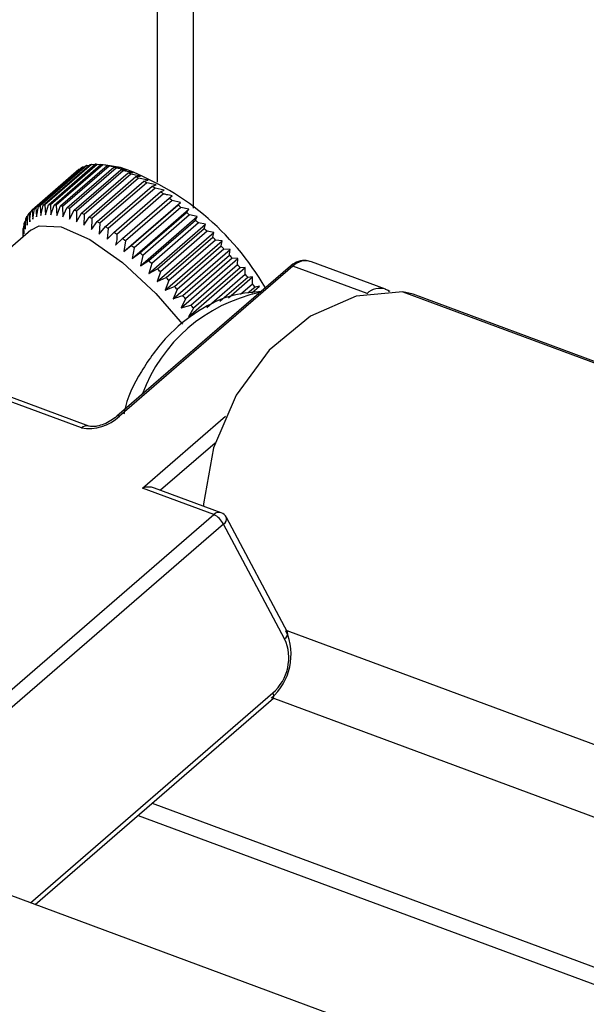
# Paper-space layout 'Sheet2' of a CAD drawing. Units: inches. Extents: x 0.1 to 10.9, y 0.1 to 8.4.
# Drawn here: x 5.1 to 5.2, y 3.7 to 3.8 of the extents above; entities that cross this region are included whole.
import ezdxf

# ---------------------------------------------------------------- set-up
doc = ezdxf.new("R2010")
doc.units = ezdxf.units.IN
doc.header["$MEASUREMENT"] = 0

psp = doc.layouts.new('Sheet2')

# ---------------------------------------------------------------- linework, layer by layer
at = {"color": 7, "linetype": 'Continuous', "lineweight": 25}
for p, q in [((5.105452915807157, 3.770224547549649), (5.105452915807157, 3.881436489486473)), ((5.090907270506359, 3.775093237972789), (5.084984352261749, 3.769964657218591)), ((5.085287068764742, 3.770176441438708), (5.091208813689573, 3.775305315522851)), ((5.091376598417976, 3.77539830111534), (5.085453680173367, 3.770269720361143)), ((5.085805676107079, 3.770421665272528), (5.09172742103191, 3.775550246026726)), ((5.091919845475673, 3.775612431975016), (5.085998100550842, 3.770483851220818)), ((5.086395855955939, 3.770575076833639), (5.092317600880769, 3.775703657587836)), ((5.092533491720113, 3.77573475056198), (5.086611746795282, 3.770606169807783)), ((5.08705526167176, 3.770636089462148), (5.092977006596591, 3.775764670216346)), ((5.093215190511737, 3.775764376886401), (5.087293445586906, 3.770635796132204)), ((5.08777919997543, 3.77060411649817), (5.093702118220039, 3.775732697252367)), ((5.093960248571429, 3.775701017618333), (5.088038503646598, 3.770572436864136)), ((5.08856415090761, 3.770479744601591), (5.09448706915222, 3.775608325355789)), ((5.094765145939853, 3.775545259417665), (5.088843401015022, 3.770416678663468)), ((5.089406594508963, 3.770263267102357), (5.095328339433793, 3.775391847856555)), ((5.095625189337891, 3.775297688944287), (5.089703444413061, 3.770169108190089)), ((5.090299490860815, 3.769955857320249), (5.096221235785645, 3.775084438074446)), ((5.09653451216665, 3.774960359507812), (5.09061276724182, 3.76983148542367)), ((5.090962416535974, 3.775092357982954), (5.090907270506359, 3.775093237972789)), ((5.091542036506821, 3.775390087876886), (5.091376598417976, 3.77539830111534)), ((5.092188535705074, 3.775591605548937), (5.091919845475673, 3.775612431975016)), ((5.092899567491174, 3.775697204329051), (5.092533491720113, 3.77573475056198)), ((5.093671611905784, 3.775706884217228), (5.093215190511737, 3.775764376886401)), ((5.09530839299755, 3.775502726575675), (5.093960248571429, 3.775701017618333)), ((5.0961789962736, 3.775380701318654), (5.094078753869113, 3.775684004481537)), ((5.09448706915222, 3.775608325355789), (5.09530839299755, 3.775502726575675)), ((5.096096863889067, 3.775324675299205), (5.094765145939853, 3.775545259417665)), ((5.095328339433793, 3.775391847856555), (5.096096863889067, 3.775324675299205)), ((5.096935787531082, 3.775059211699197), (5.095625189337891, 3.775297688944287)), ((5.096221235785645, 3.775084438074446), (5.096935787531082, 3.775059211699197)), ((5.097820470644481, 3.774707802425373), (5.09653451216665, 3.774960359507812)), ((5.091239320003829, 3.769559568564877), (5.097162238248438, 3.774688149319074)), ((5.097489594466791, 3.774534151098075), (5.091567849541961, 3.769405570343877)), ((5.092221388658888, 3.769076454145856), (5.098143133583718, 3.774205034900053)), ((5.098484569639419, 3.774022290344467), (5.09256165139481, 3.768893709590269)), ((5.093238656907317, 3.768509154032688), (5.099161575151927, 3.773637734786886)), ((5.097162238248438, 3.774688149319074), (5.097820470644481, 3.774707802425373)), ((5.098747393269925, 3.774272794117293), (5.097489594466791, 3.774534151098075)), ((5.098143133583718, 3.774205034900053), (5.098747393269925, 3.774272794117293)), ((5.09971068880852, 3.773756533414514), (5.098484569639419, 3.774022290344467)), ((5.099161575151927, 3.773637734786886), (5.09971068880852, 3.773756533414514)), ((5.099512397765861, 3.773427417216492), (5.093590652841031, 3.768298836462295)), ((5.094287604789782, 3.767860894854767), (5.100209349714613, 3.772989768938909)), ((5.100569558886779, 3.772752465013598), (5.094647813961949, 3.7676238842594)), ((5.100704490661369, 3.773161366956594), (5.099512397765861, 3.773427417216492)), ((5.100209349714613, 3.772989768938909), (5.100704490661369, 3.773161366956594)), ((5.101724105549358, 3.77249140136276), (5.100569558886779, 3.772752465013598)), ((5.101281763992659, 3.772264070655571), (5.101724105549358, 3.77249140136276)), ((5.095360019067828, 3.767135489901373), (5.101281763992659, 3.772264070655571)), ((5.101649013083499, 3.772001833684955), (5.095727268158668, 3.766873252930757)), ((5.096451206462338, 3.76633675246179), (5.102372951387168, 3.771465333215987)), ((5.102744893757126, 3.771179336519846), (5.096823148832295, 3.766050462435703)), ((5.102372951387168, 3.771465333215987), (5.102762493553811, 3.771749863262405)), ((5.103814961395613, 3.770940859274755), (5.102744893757126, 3.771179336519846)), ((5.084984352261749, 3.769964657218591), (5.085074697884735, 3.768828297012588)), ((5.085074697884735, 3.768828297012588), (5.085287068764742, 3.770176441438708)), ((5.085453680173367, 3.770269720361143), (5.08554754575569, 3.769091707302983)), ((5.08554754575569, 3.769091707302983), (5.085805676107079, 3.770421665272528)), ((5.085998100550842, 3.770483851220818), (5.086090792813387, 3.76926770526984)), ((5.086090792813387, 3.76926770526984), (5.086395855955939, 3.770575076833639)), ((5.086611746795282, 3.770606169807783), (5.08669974577871, 3.769355117593378)), ((5.08669974577871, 3.769355117593378), (5.08705526167176, 3.770636089462148)), ((5.087293445586906, 3.770635796132204), (5.087373231331881, 3.769354237603544)), ((5.087373231331881, 3.769354237603544), (5.08777919997543, 3.77060411649817)), ((5.088038503646598, 3.770572436864136), (5.088105382874004, 3.769264185310503)), ((5.088105382874004, 3.769264185310503), (5.08856415090761, 3.770479744601591)), ((5.088843401015022, 3.770416678663468), (5.088892680445742, 3.769086134034032)), ((5.088892680445742, 3.769086134034032), (5.089406594508963, 3.770263267102357)), ((5.089703444413061, 3.770169108190089), (5.089731604087758, 3.768820670434024)), ((5.089731604087758, 3.768820670434024), (5.090299490860815, 3.769955857320249)), ((5.096610777952288, 3.764702318009583), (5.103814961395613, 3.770940859274755)), ((5.097554127054639, 3.765469082485188), (5.103475871979469, 3.77059795656933)), ((5.097671459032543, 3.763830834743699), (5.104875642475868, 3.770069376008871)), ((5.103851334308763, 3.770289373467441), (5.097929589383932, 3.765160792713244)), ((5.103475871979469, 3.77059795656933), (5.103814961395613, 3.770940859274755)), ((5.104875642475868, 3.770069376008871), (5.103851334308763, 3.770289373467441)), ((5.104585832490444, 3.76966634066477), (5.104875642475868, 3.770069376008871)), ((5.084171241654873, 3.768635285908935), (5.084043349798957, 3.768524700519761)), ((5.084099669148351, 3.76753207198669), (5.084188841451558, 3.768907789427618)), ((5.084461051640297, 3.769248345493486), (5.084276840434987, 3.76908965399337)), ((5.084276840434987, 3.76908965399337), (5.084348412941508, 3.768046279379856)), ((5.084348412941508, 3.768046279379856), (5.084476304797423, 3.769417596871612)), ((5.084835340649811, 3.769781912663005), (5.08459129013577, 3.769570715102777)), ((5.08459129013577, 3.769570715102777), (5.084674595840082, 3.768479234378323)), ((5.09061276724182, 3.76983148542367), (5.090617460520935, 3.768469261160201)), ((5.090617460520935, 3.768469261160201), (5.091239320003829, 3.769559568564877)), ((5.091567849541961, 3.769405570343877), (5.091544383146379, 3.768034252852121)), ((5.091544383146379, 3.768034252852121), (5.092221388658888, 3.769076454145856)), ((5.09256165139481, 3.768893709590269), (5.092506505365195, 3.767517992149342)), ((5.098664087565613, 3.764537759910572), (5.104585832490444, 3.76966634066477)), ((5.098734486752356, 3.762901272148752), (5.105937496875901, 3.769139813413924)), ((5.104961294819738, 3.769337517796693), (5.099039549894907, 3.764208937042495)), ((5.099774048076588, 3.76354747801706), (5.105695793001418, 3.768676058771257)), ((5.105937496875901, 3.769139813413924), (5.104961294819738, 3.769337517796693)), ((5.105695793001418, 3.768676058771257), (5.105937496875901, 3.769139813413924)), ((5.08482360745202, 3.767429699835969), (5.066251128669547, 3.751345245644956)), ((5.083840365477182, 3.766577869676383), (5.083859138593647, 3.767642070715975)), ((5.083968257333098, 3.767944787218969), (5.083891991547461, 3.767878494651453)), ((5.083891991547461, 3.767878494651453), (5.08392836446061, 3.766938958838384)), ((5.08392836446061, 3.766938958838384), (5.083983510490226, 3.768314676279312)), ((5.084043349798957, 3.768524700519761), (5.084099669148351, 3.76753207198669)), ((5.092506505365195, 3.767517992149342), (5.093238656907317, 3.768509154032688)), ((5.093590652841031, 3.768298836462295), (5.093500307218044, 3.766922825691422)), ((5.093500307218044, 3.766922825691422), (5.094287604789782, 3.767860894854767)), ((5.094647813961949, 3.7676238842594), (5.094519922106032, 3.766252860097588)), ((5.099792821193053, 3.761919203493692), (5.106995831316598, 3.768157744758865)), ((5.106070082010933, 3.76832875611666), (5.100148337086103, 3.763199882032518)), ((5.100876968668889, 3.762504103403546), (5.106798713593719, 3.767632684157743)), ((5.106995831316598, 3.768157744758865), (5.106070082010933, 3.76832875611666)), ((5.106798713593719, 3.767632684157743), (5.106995831316598, 3.768157744758865)), ((5.083818072401381, 3.76689495934667), (5.083818072401381, 3.766558216570084)), ((5.083850925355193, 3.767179489393087), (5.083822765680496, 3.767154849677728)), ((5.083822765680496, 3.767154849677728), (5.08383097891895, 3.76656965643793)), ((5.094519922106032, 3.766252860097588), (5.095360019067828, 3.767135489901373)), ((5.095558310110486, 3.765511321997233), (5.096451206462338, 3.76633675246179)), ((5.100841769075517, 3.760889908717527), (5.108044779199063, 3.767128449982699)), ((5.107170655963675, 3.76726836836635), (5.101247737719066, 3.762139787612153)), ((5.101968156063399, 3.76141320933898), (5.107889900988229, 3.766541790093178)), ((5.108255976759291, 3.766163101134492), (5.10233423183446, 3.761034520380294)), ((5.108044779199063, 3.767128449982699), (5.107170655963675, 3.76726836836635)), ((5.107889900988229, 3.766541790093178), (5.108044779199063, 3.767128449982699)), ((5.109077300604621, 3.766057502354378), (5.108255976759291, 3.766163101134492)), ((5.096823148832295, 3.766050462435703), (5.096610777952288, 3.764702318009583)), ((5.096610777952288, 3.764702318009583), (5.097554127054639, 3.765469082485188)), ((5.097929589383932, 3.765160792713244), (5.097671459032543, 3.763830834743699)), ((5.101874290481075, 3.759818961089205), (5.109077300604621, 3.766057502354378)), ((5.10288569213061, 3.758712813867513), (5.110088702254156, 3.764951355132685)), ((5.103040570341444, 3.760281249082148), (5.108963488586054, 3.765409829836346)), ((5.109321351118662, 3.765018527690035), (5.103398432874052, 3.759889946935838)), ((5.108963488586054, 3.765409829836346), (5.109077300604621, 3.766057502354378)), ((5.110088702254156, 3.764951355132685), (5.109321351118662, 3.765018527690035)), ((5.097671459032543, 3.763830834743699), (5.098664087565613, 3.764537759910572)), ((5.099039549894907, 3.764208937042495), (5.098734486752356, 3.762901272148752)), ((5.103870107425228, 3.757577333651343), (5.111073117548774, 3.763815874916516)), ((5.104089518223908, 3.75911438256189), (5.110011263148739, 3.764242963316088)), ((5.110359739123115, 3.763841101291765), (5.104436820878505, 3.758712520537568)), ((5.111073117548774, 3.763815874916516), (5.110359739123115, 3.763841101291765)), ((5.11102853139717, 3.763047350461243), (5.111073117548774, 3.763815874916516)), ((5.117738747213517, 3.76285433935759), (5.095744867955354, 3.743807252724493)), ((5.118049676954963, 3.76286049928643), (5.096056971016579, 3.743813412653334)), ((5.098734486752356, 3.762901272148752), (5.099774048076588, 3.76354747801706)), ((5.100148337086103, 3.763199882032518), (5.099792821193053, 3.761919203493692)), ((5.099792821193053, 3.761919203493692), (5.100876968668889, 3.762504103403546)), ((5.104821669766031, 3.756418680369539), (5.112024679889577, 3.762657514964655)), ((5.105106786472339, 3.757918769707045), (5.11102853139717, 3.763047350461243)), ((5.111365274173755, 3.762637568528412), (5.105443529248924, 3.757508987774214)), ((5.112024679889577, 3.762657514964655), (5.111365274173755, 3.762637568528412)), ((5.112010600052229, 3.76183032452043), (5.112024679889577, 3.762657514964655)), ((5.127463221542227, 3.759369286283887), (5.118049676954963, 3.76286049928643)), ((5.129816901018987, 3.759921919899816), (5.120404529751503, 3.763412839572414)), ((5.101247737719066, 3.762139787612153), (5.100841769075517, 3.760889908717527)), ((5.100841769075517, 3.760889908717527), (5.101968156063399, 3.76141320933898)), ((5.107144842928537, 3.757615759874107), (5.112010600052229, 3.76183032452043)), ((5.112334436311245, 3.761414675988704), (5.108805090415883, 3.758357884634352)), ((5.109891584531277, 3.75884393235282), (5.112938695997451, 3.761482435205944)), ((5.112938695997451, 3.761482435205944), (5.112334436311245, 3.761414675988704)), ((5.112951602515022, 3.760598338752435), (5.112938695997451, 3.761482435205944)), ((5.10233423183446, 3.761034520380294), (5.101874290481075, 3.759818961089205)), ((5.101874290481075, 3.759818961089205), (5.103040570341444, 3.760281249082148)), ((5.103398432874052, 3.759889946935838), (5.10288569213061, 3.758712813867513)), ((5.111427460122044, 3.759278354001011), (5.112951602515022, 3.760598338752435)), ((5.113259012297131, 3.760179170261372), (5.1123649426255, 3.759404485877258)), ((5.112853043653582, 3.759470191784885), (5.113809299273502, 3.760297675559055)), ((5.113809299273502, 3.760297675559055), (5.113259012297131, 3.760179170261372)), ((5.130057431573691, 3.759817494439481), (5.129809861100313, 3.759885253656721)), ((5.129816901018987, 3.759921919899816), (5.130010498782529, 3.759838027535615)), ((5.104436820878505, 3.758712520537568), (5.103870107425228, 3.757577333651343)), ((5.130057431573691, 3.759817494439481), (5.130010498782529, 3.759838027535615)), ((5.130419987385415, 3.759636216533619), (5.130057431573691, 3.759817494439481)), ((5.132005142406903, 3.759582537153728), (5.240609967794692, 3.719300415829565)), ((5.133309874001198, 3.759294193818028), (5.132005142406903, 3.759582537153728)), ((5.241914699388988, 3.719012072493864), (5.133309874001198, 3.759294193818028)), ((5.103870107425228, 3.757577333651343), (5.105106786472339, 3.757918769707045)), ((5.105443529248924, 3.757508987774214), (5.104821669766031, 3.756418680369539)), ((5.091232280085154, 3.742322709874059), (5.068425290220114, 3.75078175882107)), ((5.092174455867726, 3.742543587322464), (5.069367466002685, 3.75100292959942)), ((5.108022486123261, 3.731339263422436), (5.098972670667502, 3.734696131310279)), ((5.108964661905833, 3.731560140870841), (5.10050737293849, 3.734696717970168)), ((5.068866458457034, 3.697429148488311), (5.108022486123261, 3.731339263422436)), ((5.109253298571478, 3.730119597512121), (5.07009727090525, 3.696209482577996)), ((5.117010115630731, 3.715568965602262), (5.109253298571478, 3.730119597512121)), ((5.117389097919363, 3.716425489040964), (5.109632280860108, 3.730976120950822)), ((5.085372721108612, 3.68185186177179), (5.115597438616764, 3.708026572732629)), ((5.100216389633287, 3.694707046600931), (5.159838634205363, 3.672592902065416)), ((5.098449370046048, 3.693176157619225), (5.158070441298346, 3.671062013083709)), ((5.167518012159201, 3.651383680409487), (5.058913186771411, 3.691665801733651))]:
    psp.add_line(p, q, dxfattribs=at)
at = {"color": 8, "linetype": 'Continuous', "lineweight": 25}
for p, q in [((5.100876968668889, 3.773518936159258), (5.100876968668889, 3.871868066688376)), ((5.127423328669739, 3.759335553340239), (5.127463221542227, 3.759369286283887)), ((5.127507807693831, 3.759351099827312), (5.127463221542227, 3.759369286283887)), ((5.098972670667502, 3.734696131310279), (5.109499695725076, 3.743813119323389)), ((5.108180884293432, 3.740384972258969), (5.101281763992659, 3.734409841284192)), ((5.117292885697481, 3.71660764693666), (5.217825271005454, 3.67931954435867)), ((5.084760248183952, 3.682078899149035), (5.115502399714661, 3.708702991585247)), ((5.115386241056536, 3.708109585106996), (5.21589164000959, 3.670831749077072))]:
    psp.add_line(p, q, dxfattribs=at)
at = {"color": 7, "linetype": 'Continuous', "lineweight": 25, "flags": 128}
for points in [[(5.08482360745202, 3.767429699835969), (5.085879595253159, 3.7679738268835), (5.088663883088828, 3.767827161911119), (5.092302347723641, 3.766222060453388), (5.096438299944769, 3.763315454030754), (5.10066694442844, 3.759391579359689), (5.104070745107444, 3.755482957845751)], [(5.109321351118662, 3.765018527690035), (5.109276764967058, 3.76506751379081), (5.109232178815454, 3.76511679322153), (5.109186419344072, 3.765165779322305), (5.109141833192468, 3.76521476542308), (5.109097247040864, 3.76526345819391), (5.109052660889261, 3.765312444294685), (5.109008074737657, 3.765361137065515), (5.108963488586054, 3.765409829836346)], [(5.132005142406903, 3.759582537153728), (5.126095130679862, 3.759037530116363), (5.120291891052715, 3.756510199312304), (5.115070618035973, 3.752207049022663), (5.110858400029208, 3.746480368511099), (5.10799901972768, 3.739798019039503), (5.106725967767418, 3.732706767624911), (5.106708367970733, 3.732396717873299)]]:
    psp.add_lwpolyline(points, dxfattribs=at)
at = {"color": 7, "linetype": 'Continuous', "lineweight": 25}
for centre, radius, start, end in [((5.092517171666507, 3.773142362481611), 0.002527877855912445, 116.8205677182001, 121.1695047864997), ((5.092653702430423, 3.773012823058092), 0.002701205758727699, 105.7641150908647, 110.0545133421406), ((5.093037247859935, 3.771471917775028), 0.004292495034118206, 96.73961614904954, 99.65135102708268), ((5.093088905816108, 3.769924020250497), 0.005841721788899037, 88.76129949032236, 91.0975779713734), ((5.093026098695732, 3.769156908027842), 0.006610446756658698, 81.87610057566994, 84.13036671022618), ((5.092431712163448, 3.765901039723007), 0.00992249397619927, 76.39858858065087, 78.04513023548816), ((5.092051659534593, 3.764546618526687), 0.01132941438818701, 71.61379780107836, 73.18880609566845), ((5.084623437848198, 3.742765232574144), 0.03460201918887138, 30.07798132910354, 70.49092322144661), ((5.091445993993164, 3.76257027628089), 0.01339429653143258, 67.67239618981041, 69.11379445527704), ((5.089322635485265, 3.757598461725671), 0.01880204227004257, 64.25507181220891, 65.35751667593085), ((5.084411034311759, 3.7481379333494), 0.02946293151855377, 61.46671499192372, 62.21982429258476), ((5.080853200041375, 3.742700485966381), 0.03594871296403474, 58.73141702373671, 59.38334941780958), ((5.038738859122893, 3.67929023826418), 0.1120634787174274, 56.51304569535395, 56.73358690109173), ((5.079969529941033, 3.74202913230061), 0.03699138842486962, 54.12149782739472, 54.82046433955951), ((5.075261247707629, 3.735821358736305), 0.04478322669387952, 52.14218800850101, 52.74246820955214), ((5.086396283635054, 3.768212843168262), 0.002249978370975016, 128.8682046090807, 133.6387174844599), ((5.086712021240255, 3.767826680377784), 0.002748065974627961, 117.2517200066037, 121.2336453452317), ((5.086792923626651, 3.767695592419867), 0.002899332830655425, 105.9107698002917, 109.9078586327336), ((5.087068469716136, 3.766669907295896), 0.003962670613225682, 96.61841069908989, 99.77255647688347), ((5.087167160891277, 3.7647954394963), 0.005841721788899037, 88.76129949032236, 91.0975779713734), ((5.087091242228545, 3.763895990839498), 0.006743310441766303, 81.92471053299894, 84.14445248680937), ((5.086557876877297, 3.760946370106986), 0.00974219506780125, 76.43192336837771, 78.11567078494814), ((5.085301138174443, 3.756805197421877), 0.01407033799307286, 71.76721184813154, 73.03539204862811), ((5.084959931862708, 3.756049476566725), 0.01489625174183894, 67.69849963544942, 68.99497435530628), ((5.073791365987605, 3.734097216767123), 0.04704757062898531, 50.28813678104327, 50.88000246729554), ((5.088445855239169, 3.766960166406031), 0.004681388877472667, 152.9425471807531, 155.4154688709486), ((5.087291883567819, 3.767422949566338), 0.003450521943814083, 141.5049833351056, 144.6850059655243), ((5.085679942700492, 3.757272133033237), 0.01348657658359087, 64.11442195962849, 65.65590826813246), ((5.080852626072854, 3.747500142884738), 0.02438823426109881, 61.30743979123458, 62.21482943916405), ((5.068768573612157, 3.728390076193294), 0.05464984942589875, 48.52710169253984, 49.05036337316832), ((5.064061104321445, 3.723430904788815), 0.06148635019557699, 46.90387043773629, 47.37967124443999), ((5.088499566020034, 3.767117741608846), 0.004669955857622987, 170.6245228340194, 173.5534028041696), ((5.08900292013639, 3.76699810186556), 0.005189204311158766, 162.8911817763754, 165.3025958226881), ((5.082152805335666, 3.749555711501014), 0.02195743812174255, 58.60669253724267, 59.67667299577491), ((5.069798178237813, 3.730249587282886), 0.04488142678336976, 56.38063480415068, 56.93109530080027), ((5.079661474508313, 3.739555332523878), 0.03904827038359315, 45.21150804029045, 45.9754537043216), ((5.089834798704726, 3.766916143272804), 0.00601677004980084, 177.7262784108559, 180.2184880165226), ((5.068938558899493, 3.729745348975817), 0.04578336156137827, 54.1886111875138, 54.75335097944257), ((5.073983435763833, 3.736762311641084), 0.03714092446369676, 52.0519052673872, 52.77597955002691), ((5.049838934535523, 3.71005807116439), 0.08099583452326137, 43.84344956863575, 44.21603604740643), ((5.073194030023968, 3.735418438940792), 0.0386840471612783, 50.25101936291424, 50.97057265706329), ((5.062846828700466, 3.7232614954541), 0.05464984940595507, 48.52710169244428, 49.05036337326371), ((5.128284925488095, 3.779737007581532), 0.02395813312827895, 220.2942575991973, 221.5663451345567), ((5.00676860912536, 3.663024535307554), 0.1369484344032056, 47.01079929431188, 47.22450471015632), ((5.044493847957843, 3.704751421660456), 0.0807120099466925, 45.31848357367308, 45.68748192393559), ((5.085575885616506, 3.741788108950854), 0.03316311998037869, 38.95384498033578, 39.87021276670631), ((5.033046739593215, 3.694421108054168), 0.09611505232174106, 43.87275419566766, 44.18673142023702), ((5.04545139125817, 3.709639349849782), 0.08458147617749055, 37.7440758582578, 38.1010067242222), ((5.062107414072482, 3.722486837294559), 0.05571302221661559, 42.17158305443522, 42.716916400183), ((5.07983342977017, 3.735987825351982), 0.0412612498088904, 35.89466650686533, 36.61648533718173), ((4.981622089878885, 3.65292291262115), 0.1620953401354228, 40.74080599447778, 40.92854877528359), ((5.069865863098472, 3.728615904233173), 0.04583209143408785, 39.08049850280528, 39.74355924423763), ((5.092170676497861, 3.747838528407308), 0.005595073003913036, 260.3448144793997, 313.9947361542324), ((5.099740902034764, 3.732393738333709), 0.002427177960555272, 71.591677735747, 108.4521263748692), ((5.106749012127138, 3.728823287753452), 0.002819905953347167, 27.36772768224303, 63.15351354481803), ((5.108529790614321, 3.730389417987956), 0.001248881543099074, 28.02019306479277, 69.6222159359799), ((5.110500127935416, 3.713570268324864), 0.007327745388651613, 310.7701331440592, 24.44775726572369), ((5.111675557045497, 3.713141865773821), 0.005860744737362405, 310.7652859633923, 24.4644287923971)]:
    psp.add_arc(centre, radius, start, end, dxfattribs=at)
at = {"color": 8, "linetype": 'Continuous', "lineweight": 25}
for centre, radius, start, end in [((5.117899495963631, 3.762590709219468), 0.000308773396504781, 60.89711941354038, 121.3727937777836), ((5.119686363655374, 3.76117865471589), 0.002346773213320144, 72.18029176638014, 134.2203792958725), ((5.129098811555187, 3.757691774958501), 0.002342903953920047, 72.15184200190816, 134.2750640997952), ((5.118051630964016, 3.739600756979497), 0.02033730504599122, 101.8679136454836, 159.9213835562209), ((5.129842618053061, 3.759382155500156), 0.0004854532322876493, 31.15169744935221, 63.73643866598701), ((5.095906706460914, 3.743542826178821), 0.0003095100594141532, 60.95530968167187, 122.0370730597268), ((5.091887786563637, 3.741646491888993), 0.0009417852763026514, 72.27857712166569, 134.1089851663213), ((5.108680573911632, 3.730652034590948), 0.0009515056510775572, 72.62845806946339, 133.759104218601), ((5.108860787479473, 3.730805375289459), 0.0007901620828909592, 299.7850530250603, 12.47944866336775), ((5.116611280823396, 3.71625754140707), 0.000795742321677095, 300.0801517205554, 12.18434996771784), ((5.115060375641556, 3.708295999807755), 0.0006008557132543316, 333.3585642607352, 42.63718815127129)]:
    psp.add_arc(centre, radius, start, end, dxfattribs=at)
at = {"color": 7, "linetype": 'Continuous', "lineweight": 25}
for points, knots in [([(5.102762493553811, 3.771749863262405), (5.10252008266129, 3.771805440362221), (5.102149159559282, 3.771890481220121), (5.101777708286241, 3.771973181022722), (5.101649013083499, 3.772001833684955)], [0, 0, 0, 0, 0.6535340915925543, 1, 1, 1, 1]), ([(5.084674595840082, 3.768479234378323), (5.084674595684058, 3.768480309931117), (5.084674529322112, 3.768937779306925), (5.08475914107021, 3.769390003920322), (5.084843553888264, 3.769841165311847)], [0, 0, 0, 0, 0.002351092447701252, 1, 1, 1, 1]), ([(5.095727268158666, 3.766873252930758), (5.095728003592882, 3.766405684058657), (5.095728740723879, 3.765937036420419), (5.095558701518707, 3.76551229968616), (5.095558310110486, 3.765511321997233)], [0, 0, 0, 0, 0.9976981295750342, 1, 1, 1, 1]), ([(5.110011263148739, 3.764242963316088), (5.110014800284802, 3.764272978811124), (5.110042600389296, 3.764508885455438), (5.110067217389184, 3.764745150865279), (5.110088702254156, 3.764951355132685)], [0, 0, 0, 0, 0.1272346318376811, 1, 1, 1, 1]), ([(5.120391623233933, 3.763377933308988), (5.120176458765002, 3.763453355111816), (5.119657760649448, 3.763635174848096), (5.118733702786718, 3.763486545954573), (5.11808353583471, 3.76314554100861), (5.117775253167871, 3.762885171564707), (5.117738747213517, 3.76285433935759)], [0, 0, 0, 0, 0.2381273018314514, 0.5740547374398045, 0.9495607765699298, 1, 1, 1, 1]), ([(5.114134308852297, 3.759642376462459), (5.112949330954605, 3.759545472397832), (5.110117003726774, 3.759313852870358), (5.105937714436043, 3.75726827771899), (5.101861670408584, 3.753977355789175), (5.098733560210684, 3.749537149723946), (5.096945894145696, 3.746086175742669), (5.09664240382828, 3.744145958730345), (5.096628377748973, 3.744056289847595)], [0, 0, 0, 0, 0.1417841470566434, 0.3388916375282507, 0.5463592220699142, 0.7644264736228807, 0.9891127565722474, 1, 1, 1, 1]), ([(5.10288569213061, 3.758712813867513), (5.102886474333644, 3.758713107226129), (5.103282548485311, 3.758861651478959), (5.103686432167608, 3.758988141922806), (5.104089518223907, 3.75911438256189)], [0, 0, 0, 0, 0.001974890382532364, 0.9999999999999999, 0.9999999999999999, 0.9999999999999999, 0.9999999999999999]), ([(5.095744867955354, 3.743807252724493), (5.095494873508373, 3.743613793062877), (5.094981489380224, 3.743216507759501), (5.09411612114587, 3.742797579714241), (5.093304732226425, 3.742542953612707), (5.092673633574607, 3.742470068990406), (5.092324552798035, 3.742494414059708), (5.092192393731573, 3.742537710698002), (5.092174455867723, 3.742543587322464)], [0, 0, 0, 0, 0.2426056646448373, 0.4982106568035925, 0.7349393184118107, 0.8930919291880245, 0.9854894373150347, 1, 1, 1, 1])]:
    psp.add_open_spline(points, degree=3, knots=knots, dxfattribs=at)

doc.saveas('drawing.dxf')
